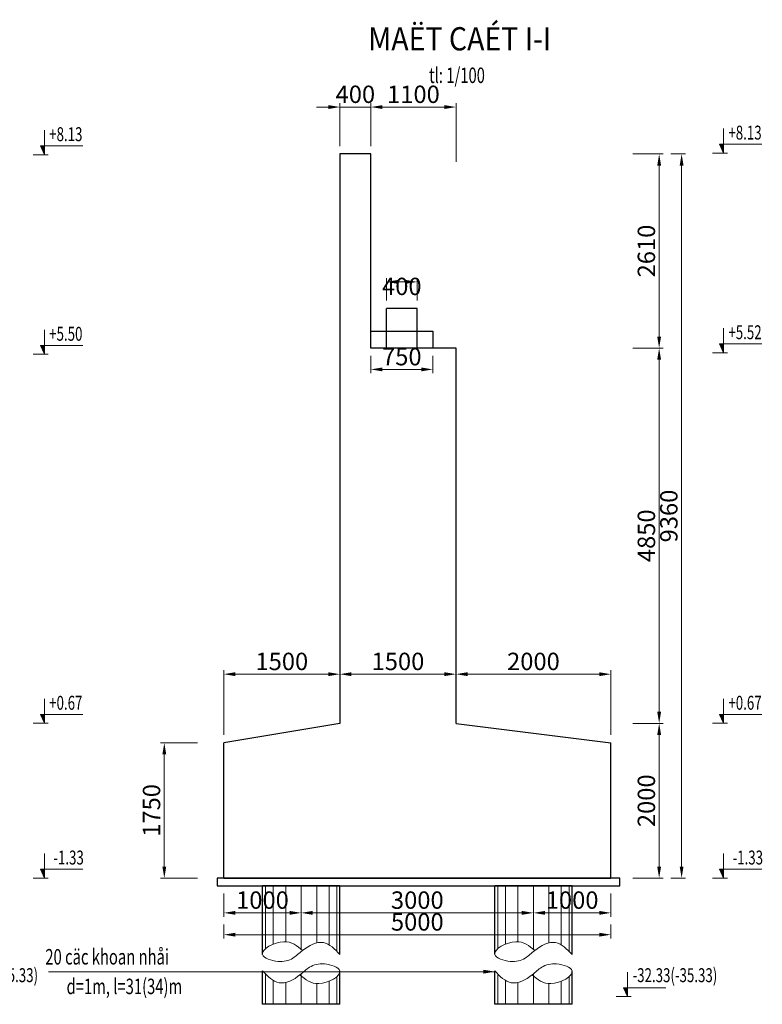
# Model space of a CAD drawing. Units: millimetres. Extents: x -31114 to 190101, y -89125 to 48866.
# Drawn here: x 93638 to 103230, y 21209 to 33935 of the extents above; entities that cross this region are included whole.
import ezdxf
from ezdxf.enums import TextEntityAlignment as Align

# ---------------------------------------------------------------- set-up
doc = ezdxf.new("R2010")
doc.units = ezdxf.units.MM
doc.header["$LTSCALE"] = 5
doc.header["$MEASUREMENT"] = 0
doc.layers.get('0').update_dxf_attribs({"linetype": 'CONTINUOUS'})
doc.layers.get('DEFPOINTS').update_dxf_attribs({"linetype": 'CONTINUOUS'})
for name, color, linetype, lineweight in [('BAO', 7, 'CONTINUOUS', 25), ('BONG', 8, 'CONTINUOUS', 9), ('DIM', 8, 'CONTINUOUS', 9)]:
    doc.layers.add(name, color=color, linetype=linetype, lineweight=lineweight)
doc.layers.add('cdday', color=3, linetype='CONTINUOUS')
doc.styles.add('DIM', font='VnTimeH.TTF', dxfattribs={"width": 0.7})
doc.styles.add('MCDC-T1', font='VnTimeH.TTF', dxfattribs={"width": 0.7})
doc.styles.add('T', font='VHELVCN_0.TTF', dxfattribs={"width": 0.7})
doc.styles.add('VNTIMEH', font='VHELVEN_0.TTF', dxfattribs={"width": 0.9})
doc.dimstyles.new('1-100', dxfattribs={"dimscale": 100, "dimtxt": 1.8, "dimasz": 1.5, "dimexe": 0.5, "dimexo": 1, "dimgap": 0.5, "dimtad": 1, "dimdec": 0, "dimdsep": 46, "dimtxsty": 'T', "dimcen": 0.1, "dimclrd": 8, "dimclre": 8, "dimclrt": 4, "dimadec": 0, "dimazin": 0, "dimtfac": 1, "dimtdec": 0, "dimtix": 1, "dimtmove": 2, "dimatfit": 3, "dimfxl": 1, "dimtolj": 1, "dimtzin": 0, "dimlwd": 9, "dimlwe": 9, "dimarcsym": 0})

# ---------------------------------------------------------------- blocks, each defined once
blk = doc.blocks.new('symbol9')
blk.add_hatch(color=256).paths.add_polyline_path([(2.21, 0), (2.21, 1.15), (1.69, 1.15)])
for p, q in [((2.21, 3.17), (2.21, 0)), ((2.21, 0), (1.69, 1.15)), ((1.69, 1.15), (7.15, 1.15))]:
    blk.add_line(p, q)
at = {"color": 8}
blk.add_line((0.75, 0), (2.69, 0), dxfattribs=at)
blk = doc.blocks.new('*D400')
at = {"layer": 'DEFPOINTS', "color": 0, "transparency": 16777216}
for p in [(101460, 24840), (101898, 24840), (101460, 22840)]:
    blk.add_point(p, dxfattribs=at)
at = {"layer": 'DIM', "color": 8, "lineweight": 9, "transparency": 16777216}
for p, q in [((101560, 24840), (101948, 24840)), ((101898, 22990), (101898, 24690)), ((101560, 22840), (101948, 22840))]:
    blk.add_line(p, q, dxfattribs=at)
at = {"layer": 'DIM', "color": 8, "transparency": 16777216}
for points in [[(101873, 24690), (101923, 24690), (101898, 24840)], [(101873, 22990), (101923, 22990), (101898, 22840)]]:
    blk.add_solid(points, dxfattribs=at)
at = {"layer": 'DIM', "color": 4, "transparency": 16777216, "insert": (101733, 23840), "char_height": 225, "attachment_point": 5, "rotation": 90, "style": 'T'}
blk.add_mtext('\\A1;2000', dxfattribs=at)
blk = doc.blocks.new('*D401')
at = {"layer": 'DEFPOINTS', "color": 0, "transparency": 16777216}
for p in [(101460, 29690), (101898, 29690), (101460, 24840)]:
    blk.add_point(p, dxfattribs=at)
at = {"layer": 'DIM', "color": 8, "lineweight": 9, "transparency": 16777216}
for p, q in [((101560, 29690), (101948, 29690)), ((101898, 24990), (101898, 29540)), ((101560, 24840), (101948, 24840))]:
    blk.add_line(p, q, dxfattribs=at)
at = {"layer": 'DIM', "color": 8, "transparency": 16777216}
for points in [[(101873, 29540), (101923, 29540), (101898, 29690)], [(101873, 24990), (101923, 24990), (101898, 24840)]]:
    blk.add_solid(points, dxfattribs=at)
at = {"layer": 'DIM', "color": 4, "transparency": 16777216, "insert": (101733, 27265), "char_height": 225, "attachment_point": 5, "rotation": 90, "style": 'T'}
blk.add_mtext('\\A1;4850', dxfattribs=at)
blk = doc.blocks.new('*D402')
at = {"layer": 'DEFPOINTS', "color": 0, "transparency": 16777216}
for p in [(101460, 32200), (101898, 32200), (101460, 29690)]:
    blk.add_point(p, dxfattribs=at)
at = {"layer": 'DIM', "color": 8, "lineweight": 9, "transparency": 16777216}
for p, q in [((101560, 32200), (101948, 32200)), ((101898, 29840), (101898, 32050)), ((101560, 29690), (101948, 29690))]:
    blk.add_line(p, q, dxfattribs=at)
at = {"layer": 'DIM', "color": 8, "transparency": 16777216}
for points in [[(101873, 32050), (101923, 32050), (101898, 32200)], [(101873, 29840), (101923, 29840), (101898, 29690)]]:
    blk.add_solid(points, dxfattribs=at)
at = {"layer": 'DIM', "color": 4, "transparency": 16777216, "insert": (101733, 30945), "char_height": 225, "attachment_point": 5, "rotation": 90, "style": 'T'}
blk.add_mtext('\\A1;2610', dxfattribs=at)
blk = doc.blocks.new('*D403')
at = {"layer": 'DEFPOINTS', "color": 0, "transparency": 16777216}
for p in [(96033, 24590), (95506, 22840), (96033, 22840)]:
    blk.add_point(p, dxfattribs=at)
at = {"layer": 'DIM', "color": 8, "lineweight": 9, "transparency": 16777216}
for p, q in [((95933, 24590), (95456, 24590)), ((95506, 24440), (95506, 22990)), ((95933, 22840), (95456, 22840))]:
    blk.add_line(p, q, dxfattribs=at)
at = {"layer": 'DIM', "color": 8, "transparency": 16777216}
for points in [[(95481, 24440), (95531, 24440), (95506, 24590)], [(95481, 22990), (95531, 22990), (95506, 22840)]]:
    blk.add_solid(points, dxfattribs=at)
at = {"layer": 'DIM', "color": 4, "transparency": 16777216, "insert": (95341, 23715), "char_height": 225, "attachment_point": 5, "rotation": 90, "style": 'T'}
blk.add_mtext('\\A1;1750', dxfattribs=at)
blk = doc.blocks.new('*D404')
at = {"layer": 'DEFPOINTS', "color": 0, "transparency": 16777216}
for p in [(98374, 30546), (98374, 30204), (98774, 30204)]:
    blk.add_point(p, dxfattribs=at)
at = {"layer": 'DIM', "color": 8, "lineweight": 9, "transparency": 16777216}
for p, q in [((98374, 30304), (98374, 30596)), ((98624, 30546), (98524, 30546)), ((98774, 30304), (98774, 30596))]:
    blk.add_line(p, q, dxfattribs=at)
at = {"layer": 'DIM', "color": 8, "transparency": 16777216}
for points in [[(98524, 30571), (98524, 30521), (98374, 30546)], [(98624, 30571), (98624, 30521), (98774, 30546)]]:
    blk.add_solid(points, dxfattribs=at)
at = {"layer": 'DIM', "color": 4, "transparency": 16777216, "insert": (98574, 30488), "char_height": 225, "attachment_point": 5, "style": 'T'}
blk.add_mtext('\\A1;400', dxfattribs=at)
blk = doc.blocks.new('*D405')
at = {"layer": 'DEFPOINTS', "color": 0, "transparency": 16777216}
for p in [(101948, 32200), (101948, 22840), (102188, 22840)]:
    blk.add_point(p, dxfattribs=at)
at = {"layer": 'DIM', "color": 8, "lineweight": 9, "transparency": 16777216}
for p, q in [((102048, 32200), (102238, 32200)), ((102188, 32050), (102188, 22990)), ((102048, 22840), (102238, 22840))]:
    blk.add_line(p, q, dxfattribs=at)
at = {"layer": 'DIM', "color": 8, "transparency": 16777216}
for points in [[(102163, 32050), (102213, 32050), (102188, 32200)], [(102163, 22990), (102213, 22990), (102188, 22840)]]:
    blk.add_solid(points, dxfattribs=at)
at = {"layer": 'DIM', "color": 4, "transparency": 16777216, "insert": (102023, 27520), "char_height": 225, "attachment_point": 5, "rotation": 90, "style": 'T'}
blk.add_mtext('\\A1;9360', dxfattribs=at)
blk = doc.blocks.new('*D406')
at = {"layer": 'DEFPOINTS', "color": 0, "transparency": 16777216}
for p in [(99274, 32806), (98174, 32200), (99274, 32000)]:
    blk.add_point(p, dxfattribs=at)
at = {"layer": 'DIM', "color": 8, "lineweight": 9, "transparency": 16777216}
for p, q in [((98174, 32300), (98174, 32856)), ((99274, 32100), (99274, 32856)), ((98324, 32806), (99124, 32806))]:
    blk.add_line(p, q, dxfattribs=at)
at = {"layer": 'DIM', "color": 8, "transparency": 16777216}
for points in [[(98324, 32831), (98324, 32781), (98174, 32806)], [(99124, 32831), (99124, 32781), (99274, 32806)]]:
    blk.add_solid(points, dxfattribs=at)
at = {"layer": 'DIM', "color": 4, "transparency": 16777216, "insert": (98724, 32971), "char_height": 225, "attachment_point": 5, "style": 'T'}
blk.add_mtext('\\A1;1100', dxfattribs=at)
blk = doc.blocks.new('*D407')
at = {"layer": 'DEFPOINTS', "color": 0, "transparency": 16777216}
for p in [(96274, 22740), (97274, 22740), (96274, 22391)]:
    blk.add_point(p, dxfattribs=at)
at = {"layer": 'DIM', "color": 8, "lineweight": 9, "transparency": 16777216}
for p, q in [((96274, 22640), (96274, 22341)), ((97274, 22640), (97274, 22341)), ((97124, 22391), (96424, 22391))]:
    blk.add_line(p, q, dxfattribs=at)
at = {"layer": 'DIM', "color": 8, "transparency": 16777216}
for points in [[(96424, 22416), (96424, 22366), (96274, 22391)], [(97124, 22416), (97124, 22366), (97274, 22391)]]:
    blk.add_solid(points, dxfattribs=at)
at = {"layer": 'DIM', "color": 4, "transparency": 16777216, "insert": (96774, 22556), "char_height": 225, "attachment_point": 5, "style": 'T'}
blk.add_mtext('\\A1;1000', dxfattribs=at)
blk = doc.blocks.new('*D408')
at = {"layer": 'DEFPOINTS', "color": 0, "transparency": 16777216}
for p in [(97274, 22740), (100274, 22740), (100274, 22391)]:
    blk.add_point(p, dxfattribs=at)
at = {"layer": 'DIM', "color": 8, "lineweight": 9, "transparency": 16777216}
for p, q in [((97274, 22640), (97274, 22341)), ((100274, 22640), (100274, 22341)), ((97424, 22391), (100124, 22391))]:
    blk.add_line(p, q, dxfattribs=at)
at = {"layer": 'DIM', "color": 8, "transparency": 16777216}
for points in [[(97424, 22416), (97424, 22366), (97274, 22391)], [(100124, 22416), (100124, 22366), (100274, 22391)]]:
    blk.add_solid(points, dxfattribs=at)
at = {"layer": 'DIM', "color": 4, "transparency": 16777216, "insert": (98774, 22556), "char_height": 225, "attachment_point": 5, "style": 'T'}
blk.add_mtext('\\A1;3000', dxfattribs=at)
blk = doc.blocks.new('*D409')
at = {"layer": 'DEFPOINTS', "color": 0, "transparency": 16777216}
for p in [(100274, 22740), (101274, 22740), (101274, 22391)]:
    blk.add_point(p, dxfattribs=at)
at = {"layer": 'DIM', "color": 8, "lineweight": 9, "transparency": 16777216}
for p, q in [((100274, 22640), (100274, 22341)), ((101274, 22640), (101274, 22341)), ((100424, 22391), (101124, 22391))]:
    blk.add_line(p, q, dxfattribs=at)
at = {"layer": 'DIM', "color": 8, "transparency": 16777216}
for points in [[(100424, 22416), (100424, 22366), (100274, 22391)], [(101124, 22416), (101124, 22366), (101274, 22391)]]:
    blk.add_solid(points, dxfattribs=at)
at = {"layer": 'DIM', "color": 4, "transparency": 16777216, "insert": (100774, 22556), "char_height": 225, "attachment_point": 5, "style": 'T'}
blk.add_mtext('\\A1;1000', dxfattribs=at)
blk = doc.blocks.new('*D410')
at = {"layer": 'DEFPOINTS', "color": 0, "transparency": 16777216}
for p in [(96274, 22341), (101274, 22341), (101274, 22109)]:
    blk.add_point(p, dxfattribs=at)
at = {"layer": 'DIM', "color": 8, "lineweight": 9, "transparency": 16777216}
for p, q in [((96274, 22241), (96274, 22059)), ((101274, 22241), (101274, 22059)), ((96424, 22109), (101124, 22109))]:
    blk.add_line(p, q, dxfattribs=at)
at = {"layer": 'DIM', "color": 8, "transparency": 16777216}
for points in [[(96424, 22134), (96424, 22084), (96274, 22109)], [(101124, 22134), (101124, 22084), (101274, 22109)]]:
    blk.add_solid(points, dxfattribs=at)
at = {"layer": 'DIM', "color": 4, "transparency": 16777216, "insert": (98774, 22274), "char_height": 225, "attachment_point": 5, "style": 'T'}
blk.add_mtext('\\A1;5000', dxfattribs=at)
blk = doc.blocks.new('*D411')
at = {"layer": 'DEFPOINTS', "color": 0, "transparency": 16777216}
for p in [(97774, 25476), (97774, 24840), (96274, 24590)]:
    blk.add_point(p, dxfattribs=at)
at = {"layer": 'DIM', "color": 8, "lineweight": 9, "transparency": 16777216}
for p, q in [((96274, 24690), (96274, 25526)), ((96424, 25476), (97624, 25476)), ((97774, 24940), (97774, 25526))]:
    blk.add_line(p, q, dxfattribs=at)
at = {"layer": 'DIM', "color": 8, "transparency": 16777216}
for points in [[(96424, 25501), (96424, 25451), (96274, 25476)], [(97624, 25501), (97624, 25451), (97774, 25476)]]:
    blk.add_solid(points, dxfattribs=at)
at = {"layer": 'DIM', "color": 4, "transparency": 16777216, "insert": (97024, 25641), "char_height": 225, "attachment_point": 5, "style": 'T'}
blk.add_mtext('\\A1;1500', dxfattribs=at)
blk = doc.blocks.new('*D412')
at = {"layer": 'DEFPOINTS', "color": 0, "transparency": 16777216}
for p in [(97774, 25476), (99274, 25476), (99274, 25476)]:
    blk.add_point(p, dxfattribs=at)
at = {"layer": 'DIM', "color": 8, "lineweight": 9, "transparency": 16777216}
for p, q in [((97774, 25576), (97774, 25526)), ((97924, 25476), (99124, 25476)), ((99274, 25576), (99274, 25526))]:
    blk.add_line(p, q, dxfattribs=at)
at = {"layer": 'DIM', "color": 8, "transparency": 16777216}
for points in [[(97924, 25501), (97924, 25451), (97774, 25476)], [(99124, 25501), (99124, 25451), (99274, 25476)]]:
    blk.add_solid(points, dxfattribs=at)
at = {"layer": 'DIM', "color": 4, "transparency": 16777216, "insert": (98524, 25641), "char_height": 225, "attachment_point": 5, "style": 'T'}
blk.add_mtext('\\A1;1500', dxfattribs=at)
blk = doc.blocks.new('*D413')
at = {"layer": 'DEFPOINTS', "color": 0, "transparency": 16777216}
for p in [(101274, 25476), (99274, 24840), (101274, 24590)]:
    blk.add_point(p, dxfattribs=at)
at = {"layer": 'DIM', "color": 8, "lineweight": 9, "transparency": 16777216}
for p, q in [((99274, 24940), (99274, 25526)), ((99424, 25476), (101124, 25476)), ((101274, 24690), (101274, 25526))]:
    blk.add_line(p, q, dxfattribs=at)
at = {"layer": 'DIM', "color": 8, "transparency": 16777216}
for points in [[(99424, 25501), (99424, 25451), (99274, 25476)], [(101124, 25501), (101124, 25451), (101274, 25476)]]:
    blk.add_solid(points, dxfattribs=at)
at = {"layer": 'DIM', "color": 4, "transparency": 16777216, "insert": (100274, 25641), "char_height": 225, "attachment_point": 5, "style": 'T'}
blk.add_mtext('\\A1;2000', dxfattribs=at)
blk = doc.blocks.new('*D414')
at = {"layer": 'DEFPOINTS', "color": 0, "transparency": 16777216}
for p in [(97774, 32806), (97774, 32200), (98174, 32200)]:
    blk.add_point(p, dxfattribs=at)
at = {"layer": 'DIM', "color": 8, "lineweight": 9, "transparency": 16777216}
for p, q in [((97774, 32300), (97774, 32856)), ((98174, 32300), (98174, 32856)), ((97624, 32806), (97474, 32806)), ((98174, 32806), (97774, 32806)), ((98324, 32806), (98474, 32806))]:
    blk.add_line(p, q, dxfattribs=at)
at = {"layer": 'DIM', "color": 8, "transparency": 16777216}
for points in [[(97624, 32831), (97624, 32781), (97774, 32806)], [(98324, 32831), (98324, 32781), (98174, 32806)]]:
    blk.add_solid(points, dxfattribs=at)
at = {"layer": 'DIM', "color": 4, "transparency": 16777216, "insert": (97974, 32971), "char_height": 225, "attachment_point": 5, "style": 'T'}
blk.add_mtext('\\A1;400', dxfattribs=at)
blk = doc.blocks.new('*D694')
at = {"layer": 'DEFPOINTS', "color": 0, "transparency": 16777216}
for p in [(98174, 29690), (98974, 29690), (98974, 29415)]:
    blk.add_point(p, dxfattribs=at)
at = {"layer": 'DIM', "color": 8, "lineweight": 9, "transparency": 16777216}
for p, q in [((98174, 29590), (98174, 29365)), ((98974, 29590), (98974, 29365)), ((98324, 29415), (98824, 29415))]:
    blk.add_line(p, q, dxfattribs=at)
at = {"layer": 'DIM', "color": 8, "transparency": 16777216}
for points in [[(98324, 29440), (98324, 29390), (98174, 29415)], [(98824, 29440), (98824, 29390), (98974, 29415)]]:
    blk.add_solid(points, dxfattribs=at)
at = {"layer": 'DIM', "color": 4, "transparency": 16777216, "insert": (98574, 29580), "char_height": 225, "attachment_point": 5, "style": 'T'}
blk.add_mtext('\\A1;750', dxfattribs=at)

msp = doc.modelspace()

# ---------------------------------------------------------------- linework, layer by layer
at = {"layer": 'BAO'}
for p, q in [((97774.3, 32200.2), (97774.3, 24840.2)), ((98174.3, 32200.2), (97774.3, 32200.2)), ((98174.3, 29690.2), (98174.3, 32200.2)), ((98374.3, 29690.2), (98374.3, 30204.2)), ((98774.3, 30204.2), (98374.3, 30204.2)), ((98774.3, 29690.2), (98774.3, 30204.2)), ((98174.3, 29910.2), (98974.3, 29910.2)), ((98974.3, 29910.2), (98974.3, 29690.2)), ((99274.3, 29690.2), (98174.3, 29690.2)), ((99274.3, 24840.2), (99274.3, 29690.2)), ((97774.3, 24840.2), (96274.3, 24590.2)), ((99274.3, 24840.2), (101274.3, 24590.2)), ((96274.3, 22840.2), (96274.3, 24590.2)), ((101274.3, 22840.2), (101274.3, 24590.2)), ((96274.3, 22840.2), (101274.3, 22840.2)), ((96774.3, 21851.2), (96774.3, 22740.2)), ((96774.3, 21851.2), (96774.3, 22740.2)), ((97274.3, 22740.2), (97274.3, 22740.2)), ((97774.3, 21851.2), (97774.3, 22740.2)), ((97774.3, 21851.2), (97774.3, 22740.2)), ((99774.3, 21851.2), (99774.3, 22740.2)), ((99774.3, 21851.2), (99774.3, 22740.2)), ((100274.3, 22740.2), (100274.3, 22740.2)), ((100774.3, 21851.2), (100774.3, 22740.2)), ((100774.3, 21851.2), (100774.3, 22740.2)), ((96774.3, 21239.9), (96774.3, 21643.2)), ((96774.3, 21209.1), (96774.3, 21643.2)), ((97774.3, 21239.9), (97774.3, 21643.2)), ((97774.3, 21209.1), (97774.3, 21643.2)), ((99774.3, 21239.9), (99774.3, 21643.2)), ((99774.3, 21209.1), (99774.3, 21643.2)), ((100774.3, 21239.9), (100774.3, 21643.2)), ((100774.3, 21209.1), (100774.3, 21643.2)), ((97774.3, 21209.1), (96774.3, 21209.1)), ((100774.3, 21209.1), (99774.3, 21209.1))]:
    msp.add_line(p, q, dxfattribs=at)
at = {"layer": 'BAO', "color": 2}
for p, q in [((97774.3, 22740.2), (96774.3, 22740.2)), ((100774.3, 22740.2), (99774.3, 22740.2))]:
    msp.add_line(p, q, dxfattribs=at)
at = {"layer": 'BAO'}
msp.add_lwpolyline([(96190.9, 22740.2), (101390.9, 22740.2), (101390.9, 22840.2), (96190.9, 22840.2)], close=True, dxfattribs=at)
at = {"layer": 'BONG'}
for p, q in [((96814.3, 21928.5), (96814.3, 22740.2)), ((96914.3, 21986.8), (96914.3, 22740.2)), ((97074.3, 22018.2), (97074.3, 22740.2)), ((97274.3, 21918.4), (97274.3, 22740.2)), ((97474.3, 22002.5), (97474.3, 22740.2)), ((97634.3, 21978), (97634.3, 22740.2)), ((97734.3, 21893.3), (97734.3, 22740.2)), ((99814.3, 21928.5), (99814.3, 22740.2)), ((99914.3, 21986.8), (99914.3, 22740.2)), ((100074.3, 22018.2), (100074.3, 22740.2)), ((100274.3, 21918.4), (100274.3, 22740.2)), ((100474.3, 22002.5), (100474.3, 22740.2)), ((100634.3, 21978), (100634.3, 22740.2)), ((100734.3, 21893.3), (100734.3, 22740.2)), ((96814.3, 21209.1), (96814.3, 21601.1)), ((96914.3, 21209.1), (96914.3, 21516.4)), ((97274.3, 21209.1), (97274.3, 21602.8)), ((97634.3, 21209.1), (97634.3, 21507.6)), ((97734.3, 21209.1), (97734.3, 21565.9)), ((99814.3, 21209.1), (99814.3, 21601.1)), ((99914.3, 21209.1), (99914.3, 21516.4)), ((100274.3, 21209.1), (100274.3, 21602.8)), ((100634.3, 21209.1), (100634.3, 21507.6)), ((100734.3, 21209.1), (100734.3, 21565.9)), ((97074.3, 21209.1), (97074.3, 21491.9)), ((97474.3, 21209.1), (97474.3, 21476.3)), ((100074.3, 21209.1), (100074.3, 21491.9)), ((100474.3, 21209.1), (100474.3, 21476.3))]:
    msp.add_line(p, q, dxfattribs=at)
for points in [[(97774.3, 21851.2), (97560.8, 22007.2), (97290.5, 21904.8), (97167.4, 21806.2), (96974.7, 21763.4), (96774.3, 21851.2), (97048.6, 22018.5), (97290.5, 21904.8)], [(100774.3, 21851.2), (100560.8, 22007.2), (100290.5, 21904.8), (100167.4, 21806.2), (99974.7, 21763.4), (99774.3, 21851.2), (100048.6, 22018.5), (100290.5, 21904.8)], [(96774.3, 21643.2), (96987.9, 21487.2), (97258.2, 21589.6), (97381.3, 21688.2), (97574, 21731), (97774.3, 21643.2), (97500.1, 21475.9), (97258.2, 21589.6)], [(99774.3, 21643.2), (99987.9, 21487.2), (100258.2, 21589.6), (100381.3, 21688.2), (100574, 21731), (100774.3, 21643.2), (100500.1, 21475.9), (100258.2, 21589.6)]]:
    msp.add_spline(points, degree=3, dxfattribs=at)

# ---------------------------------------------------------------- block references
at = {"layer": 'DIM', "color": 2, "xscale": 100, "yscale": 100, "zscale": 100}
for p in [(93736.6, 32190.2), (102510, 32210.2), (93736.6, 29610.2), (102510, 29630.2), (93736.6, 24840.9), (102510, 24840.9), (93736.6, 22840.9), (102510, 22840.9), (101269.6, 21309.1)]:
    msp.add_blockref('symbol9', p, dxfattribs=at)

# ---------------------------------------------------------------- texts
at = {"layer": 'cdday', "style": 'VNTIMEH', "width": 0.9}
msp.add_text('%%UMAËT CAÉT I-I', height=300, dxfattribs=at).set_placement((99322, 33538.1), align=Align.CENTER)
at = {"layer": 'cdday', "color": 3, "style": 'DIM', "width": 0.7}
msp.add_text('tl: 1/100', height=200, dxfattribs=at).set_placement((99286.8, 33116.5), align=Align.CENTER)
at = {"layer": 'cdday', "style": 'MCDC-T1', "width": 0.7}
for s, p in [('20 cäc khoan nhåi ', (93969.4, 21723.2)), ('d=1m, l=31(34)m', (94243.5, 21340.3))]:
    msp.add_text(s, height=200, dxfattribs=at).set_placement(p)
at = {"layer": 'DIM', "color": 2, "style": 'DIM', "width": 0.7}
for s, p in [('+8.13', (94233.8, 32365.5)), ('+8.13', (103007.1, 32385.5)), ('+5.50', (94233.8, 29785.5)), ('+5.52', (103007.1, 29805.5)), ('+0.67', (94233.8, 25016.2)), ('+0.67', (103007.1, 25016.2)), ('-1.33', (94269.7, 23016.2)), ('-1.33', (103043.1, 23016.2)), ('-32.33(-35.33)', (93328.5, 21495.5)), ('-32.33(-35.33)', (102101.9, 21495.5))]:
    msp.add_text(s, height=180, dxfattribs=at).set_placement(p, align=Align.CENTER)

# ---------------------------------------------------------------- dimensions: what is measured, and where the dimension line sits
at = {"layer": 'DIM', "color": 2}
for base, p1, p2, picture, middle in [((97774.3, 32805.7), (98174.3, 32200.2), (97774.3, 32200.2), '*D414', (97974.3, 32970.6)), ((99274.3, 32805.7), (98174.3, 32200.2), (99274.3, 32000.2), '*D406', (98724.3, 32970.6)), ((97774.3, 25476.2), (96274.3, 24590.2), (97774.3, 24840.2), '*D411', (97024.3, 25641.1)), ((99274.3, 25476.2), (97774.3, 25476.2), (99274.3, 25476.2), '*D412', (98524.3, 25641.1)), ((101274.3, 25476.2), (99274.3, 24840.2), (101274.3, 24590.2), '*D413', (100274.3, 25641.1)), ((96274.3, 22390.8), (97274.3, 22740.2), (96274.3, 22740.2), '*D407', (96774.3, 22555.7)), ((100274.3, 22390.8), (97274.3, 22740.2), (100274.3, 22740.2), '*D408', (98774.3, 22555.7)), ((101274.3, 22390.8), (100274.3, 22740.2), (101274.3, 22740.2), '*D409', (100774.3, 22555.7)), ((101274.3, 22108.9), (96274.3, 22340.8), (101274.3, 22340.8), '*D410', (98774.3, 22273.8))]:
    dim = msp.add_linear_dim(base=base, p1=p1, p2=p2, dimstyle='1-100', override={"dimtxt": 2.25}, dxfattribs=at)
    dim.commit()
    dim.dimension.update_dxf_attribs({"geometry": picture, "text_midpoint": middle})
dim = msp.add_linear_dim(base=(101898.1, 32200.2), p1=(101460, 29690.2), p2=(101460, 32200.2), angle=90, text='2610', dimstyle='1-100', override={"dimtxt": 2.25}, dxfattribs=at)
dim.commit()
dim.dimension.update_dxf_attribs({"geometry": '*D402', "text_midpoint": (101733.2, 30945.2)})
for base, p1, p2, picture, middle in [((102188, 22840.2), (101948.1, 32200.2), (101948.1, 22840.2), '*D405', (102023.1, 27520.2)), ((101898.1, 29690.2), (101460, 24840.2), (101460, 29690.2), '*D401', (101733.2, 27265.2)), ((101898.1, 24840.2), (101460, 22840.2), (101460, 24840.2), '*D400', (101733.2, 23840.2)), ((95506.4, 22840.2), (96032.8, 24590.2), (96032.8, 22840.2), '*D403', (95341.5, 23715.2))]:
    dim = msp.add_linear_dim(base=base, p1=p1, p2=p2, angle=90, dimstyle='1-100', override={"dimtxt": 2.25}, dxfattribs=at)
    dim.commit()
    dim.dimension.update_dxf_attribs({"geometry": picture, "text_midpoint": middle})
dim = msp.add_linear_dim(base=(98374.3, 30546.4), p1=(98774.3, 30204.2), p2=(98374.3, 30204.2), dimstyle='1-100', override={"dimtxt": 2.25}, dxfattribs=at)
dim.commit()
dim.dimension.update_dxf_attribs({"geometry": '*D404', "text_midpoint": (98574.3, 30488.3), "dimtype": 160})
dim = msp.add_linear_dim(base=(98974.3, 29414.8), p1=(98174.3, 29690.2), p2=(98974.3, 29690.2), text='750', dimstyle='1-100', override={"dimtxt": 2.25}, dxfattribs=at)
dim.commit()
dim.dimension.update_dxf_attribs({"geometry": '*D694', "text_midpoint": (98574.3, 29579.7)})

# ---------------------------------------------------------------- leaders
at = {"layer": 'DIM'}
msp.add_leader([(99777.5, 21630.9), (94010.8, 21630.9)], dimstyle='1-100', dxfattribs=at)

doc.saveas('drawing.dxf')
